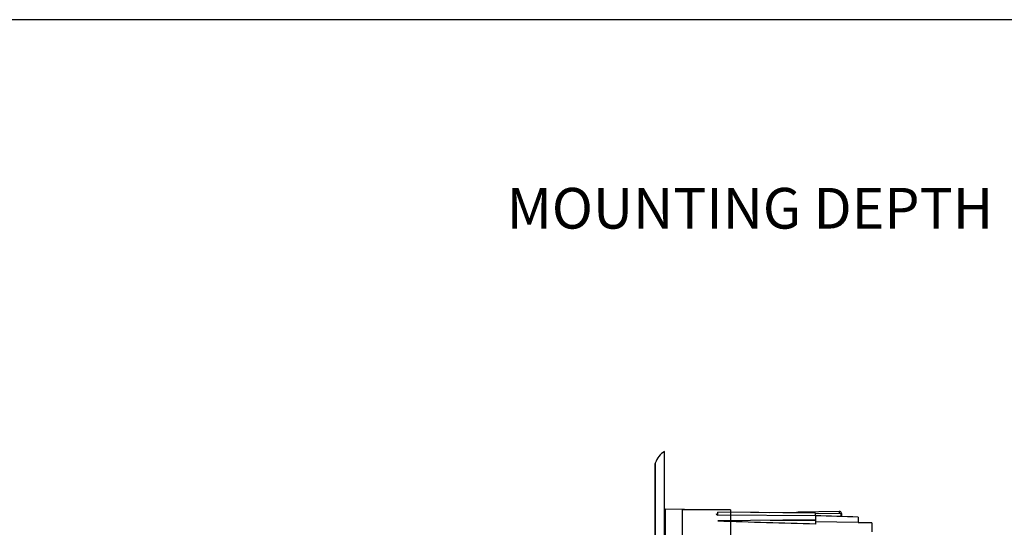
# Model space of a CAD drawing. Extents: x -2120.8 to -2058.3, y -3230 to -3186.5.
# Drawn here: x -2082.9 to -2068.3, y -3194 to -3186.5 of the extents above; entities that cross this region are included whole.
import ezdxf

# ---------------------------------------------------------------- set-up
doc = ezdxf.new("R2010")
doc.units = 0
doc.header["$LTSCALE"] = 0.75
doc.header["$MEASUREMENT"] = 0
doc.layers.get('0').update_dxf_attribs({"linetype": 'CONTINUOUS'})
doc.layers.add('A-ANNO-DIM', color=1, linetype='CONTINUOUS')
doc.layers.add('TB', color=254, linetype='CONTINUOUS')
doc.styles.get("Standard").update_dxf_attribs({"font": 'romans.shx'})

msp = doc.modelspace()

# ---------------------------------------------------------------- linework, layer by layer
at = {"linetype": 'Continuous'}
for p, q in [((-2073.358, -3204.523), (-2073.358, -3192.87)), ((-2073.495, -3193.041), (-2073.496, -3193.047)), ((-2073.496, -3204.346), (-2073.496, -3193.047)), ((-2073.495, -3193.041), (-2073.495, -3204.352)), ((-2073.346, -3193.844), (-2073.346, -3193.72)), ((-2072.78, -3193.731), (-2073.346, -3193.72)), ((-2073.099, -3197.058), (-2073.096, -3193.73)), ((-2072.387, -3193.731), (-2073.096, -3193.73)), ((-2072.387, -3193.731), (-2072.389, -3195.34)), ((-2070.782, -3193.754), (-2071.388, -3193.765)), ((-2070.782, -3193.754), (-2070.782, -3193.783)), ((-2073.35, -3198.696), (-2073.346, -3193.844)), ((-2072.574, -3193.809), (-2072.574, -3193.766)), ((-2071.133, -3193.782), (-2072.574, -3193.766)), ((-2071.133, -3193.819), (-2072.574, -3193.809)), ((-2071.133, -3193.878), (-2072.574, -3193.892)), ((-2071.133, -3193.779), (-2072.387, -3193.766)), ((-2071.813, -3193.772), (-2071.414, -3193.765)), ((-2071.802, -3193.884), (-2071.133, -3193.889)), ((-2071.414, -3193.765), (-2071.388, -3193.765)), ((-2071.262, -3193.778), (-2071.262, -3193.767)), ((-2071.133, -3193.819), (-2071.133, -3193.779)), ((-2071.133, -3193.819), (-2071.133, -3193.878)), ((-2071.133, -3193.878), (-2071.133, -3193.889)), ((-2071.133, -3193.889), (-2071.133, -3193.943)), ((-2070.502, -3193.918), (-2071.133, -3193.907)), ((-2070.762, -3193.783), (-2071.132, -3193.789)), ((-2070.762, -3193.783), (-2070.762, -3193.83)), ((-2070.752, -3193.791), (-2070.752, -3193.784)), ((-2070.752, -3193.784), (-2070.752, -3193.789)), ((-2070.752, -3193.789), (-2070.752, -3193.819)), ((-2070.751, -3193.822), (-2070.752, -3193.791)), ((-2070.752, -3193.819), (-2070.752, -3193.793)), ((-2070.752, -3193.793), (-2070.752, -3193.83)), ((-2070.752, -3193.793), (-2070.752, -3193.796)), ((-2070.752, -3193.811), (-2070.752, -3193.794)), ((-2070.752, -3193.83), (-2070.752, -3193.819)), ((-2070.752, -3193.819), (-2070.752, -3193.83)), ((-2070.751, -3193.83), (-2070.751, -3193.822)), ((-2070.502, -3193.837), (-2070.502, -3193.918)), ((-2070.502, -3193.918), (-2070.502, -3193.918)), ((-2070.502, -3193.919), (-2070.502, -3193.918)), ((-2070.502, -3193.918), (-2070.302, -3193.922)), ((-2070.302, -3193.922), (-2070.502, -3193.918)), ((-2070.302, -3193.922), (-2070.302, -3193.982)), ((-2070.302, -3193.922), (-2070.302, -3193.922)), ((-2070.302, -3193.982), (-2070.302, -3194.055))]:
    msp.add_line(p, q, dxfattribs=at)
for centre, radius, start, end in [((-2073.196, -3193.14), 0.315, 120.9958, 161.6783), ((-2073.345, -3193.681), 0.0394, 250.7778, 268.9798), ((-2070.782, -3193.784), 0.03, 359.9798, 90.9797), ((-2073.345, -3193.803), 0.0406, 251.997, 268.9287), ((-2079.218, -3445.177), 251.364, 88.15684, 88.48559), ((-2070.762, -3193.793), 0.01, 359.9798, 90.9798), ((-2070.78, -3193.822), 0.0287, 1.007, 3.4138), ((-2070.78, -3193.822), 0.0286, 359.9854, 1.0064)]:
    msp.add_arc(centre, radius, start, end, dxfattribs=at)
msp.add_ellipse((-2072.574, -3193.785), major_axis=(0.025, 0.001), ratio=0.976787, start_param=3.103817, end_param=4.665887, dxfattribs=at)
for points, knots in [([(-2071.378, -3193.765), (-2071.37, -3193.764), (-2071.354, -3193.764), (-2071.332, -3193.764), (-2071.312, -3193.764), (-2071.297, -3193.764), (-2071.287, -3193.764), (-2071.281, -3193.764), (-2071.275, -3193.764), (-2071.271, -3193.765), (-2071.267, -3193.765), (-2071.265, -3193.766), (-2071.264, -3193.766), (-2071.263, -3193.766), (-2071.263, -3193.767), (-2071.262, -3193.767), (-2071.262, -3193.767), (-2071.262, -3193.767)], [0, 0, 0, 0, 0.207654, 0.399925, 0.571899, 0.718958, 0.781892, 0.837217, 0.884668, 0.924009, 0.955027, 0.96737, 0.977597, 0.985764, 0.991983, 0.996515, 1, 1, 1, 1]), ([(-2071.415, -3193.776), (-2071.415, -3193.775), (-2071.415, -3193.774), (-2071.415, -3193.772), (-2071.415, -3193.77), (-2071.415, -3193.768), (-2071.415, -3193.767), (-2071.415, -3193.766), (-2071.415, -3193.766), (-2071.414, -3193.766), (-2071.414, -3193.765), (-2071.414, -3193.765), (-2071.414, -3193.765), (-2071.414, -3193.765)], [0, 0, 0, 0, 0.222413, 0.420797, 0.592976, 0.736897, 0.85055, 0.89558, 0.932625, 0.961606, 0.982453, 0.995143, 1, 1, 1, 1]), ([(-2071.284, -3193.778), (-2071.281, -3193.774), (-2071.275, -3193.769), (-2071.266, -3193.767), (-2071.262, -3193.767)], [0, 0, 0, 0, 0.519031, 1, 1, 1, 1])]:
    msp.add_open_spline(points, degree=3, knots=knots, dxfattribs=at)
msp.add_open_spline([(-2070.502, -3193.837), (-2070.712, -3193.831), (-2070.922, -3193.826), (-2071.133, -3193.82)], degree=3, dxfattribs=at)
at = {"layer": 'TB'}
msp.add_lwpolyline([(-2062.875, -3186.505), (-2118.957, -3186.505, 0.414214), (-2120.832, -3188.38), (-2120.832, -3228.15, 0.414214), (-2118.957, -3230.025), (-2062.875, -3230.025)], format="xyb", dxfattribs=at)

# ---------------------------------------------------------------- texts
at = {"layer": 'A-ANNO-DIM', "insert": (-2075.686, -3188.985), "char_height": 0.6, "width": 8.77065, "attachment_point": 1}
msp.add_mtext('MOUNTING DEPTH', dxfattribs=at)

doc.saveas('drawing.dxf')
